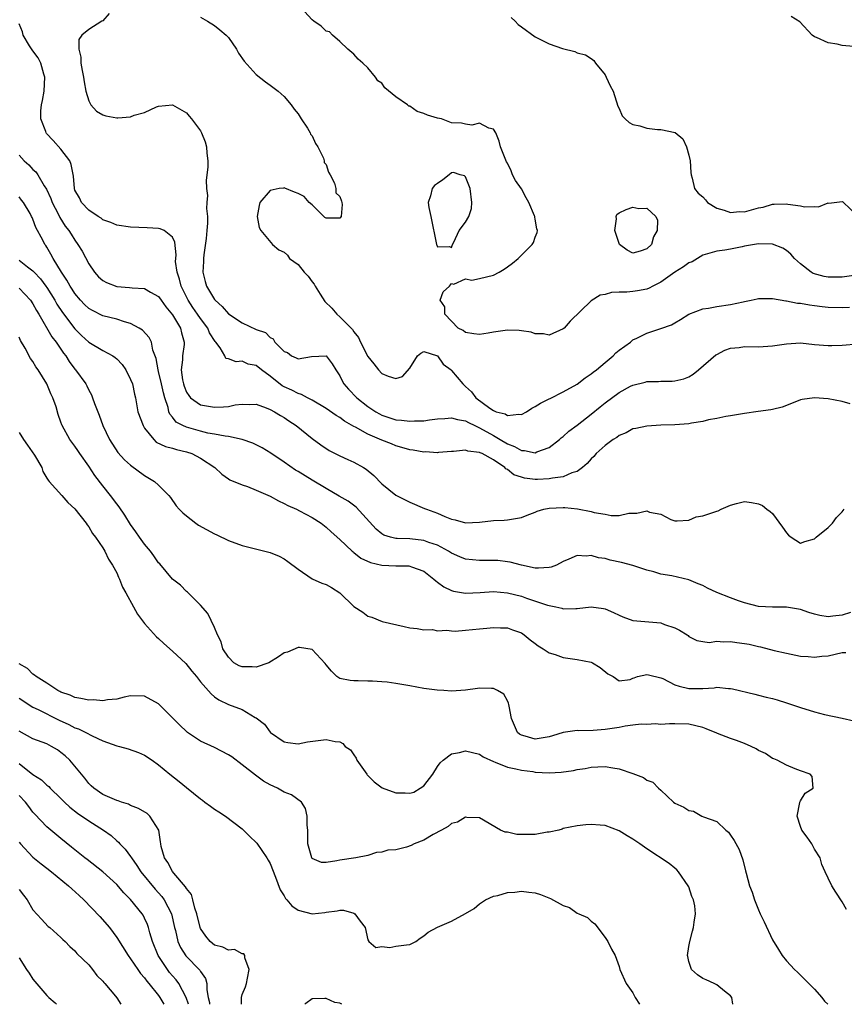
# Model space of a CAD drawing. Units: inches. Extents: x 2631000 to 2634000, y 1494000 to 1497000.
# Drawn here: x 2632583 to 2632701, y 1494000 to 1494141 of the extents above; entities that cross this region are included whole.
import ezdxf

# ---------------------------------------------------------------- set-up
doc = ezdxf.new("R2010")
doc.units = ezdxf.units.IN
doc.header["$MEASUREMENT"] = 0
doc.layers.add('LD26311494_2ft', color=206, linetype='Continuous')

msp = doc.modelspace()

# ---------------------------------------------------------------- linework, layer by layer
at = {"layer": 'LD26311494_2ft'}
for points, elevation in [([(2632595.9, 1494142.1), (2632595, 1494141.09), (2632594.89, 1494141), (2632593, 1494139.84), (2632591.98, 1494139), (2632591.59, 1494138.41), (2632591.56, 1494137), (2632591.87, 1494135.87), (2632591.88, 1494135), (2632592.06, 1494133.94), (2632592.25, 1494133), (2632592.34, 1494132.34), (2632592.58, 1494131), (2632593, 1494129.6), (2632593.31, 1494129), (2632594.12, 1494128.12), (2632595, 1494127.59), (2632595.45, 1494127.45), (2632597, 1494127.14), (2632597.17, 1494127.17), (2632599, 1494127.3), (2632599.52, 1494127.52), (2632601, 1494127.93), (2632602.72, 1494128.72), (2632603, 1494128.82), (2632605, 1494129.03), (2632607, 1494127.85), (2632607.4, 1494127.4), (2632607.72, 1494127), (2632609, 1494125.29), (2632609.16, 1494125), (2632609.69, 1494123.69), (2632609.89, 1494123), (2632609.9, 1494122.1), (2632610.04, 1494121), (2632610.06, 1494120.06), (2632609.8, 1494118.2), (2632609.85, 1494117), (2632610, 1494116), (2632609.93, 1494115), (2632609.86, 1494114.14), (2632609.99, 1494113), (2632610.03, 1494112.03), (2632609.91, 1494111), (2632609.83, 1494109.83), (2632609.51, 1494107.51), (2632609.46, 1494107), (2632609.46, 1494106.54), (2632609.35, 1494105), (2632609.68, 1494103.68), (2632609.87, 1494103), (2632611, 1494101.12), (2632611.1, 1494101), (2632612.11, 1494100.11), (2632613, 1494099.04), (2632615, 1494097.73), (2632617, 1494096.81), (2632618.34, 1494096.34), (2632619, 1494095.63), (2632619.45, 1494095.45), (2632619.68, 1494095), (2632621, 1494093.64), (2632621.48, 1494093.48), (2632622.07, 1494093), (2632622.74, 1494092.74), (2632623, 1494092.57), (2632624.94, 1494092.94), (2632627, 1494093.01), (2632627.88, 1494091.88), (2632628.42, 1494091), (2632629, 1494090.15), (2632629.35, 1494089.35), (2632629.55, 1494089), (2632630.22, 1494088.22), (2632631.43, 1494087), (2632633, 1494085.77), (2632634.13, 1494085), (2632634.68, 1494084.68), (2632635, 1494084.52), (2632637, 1494083.86), (2632637.8, 1494083.8), (2632639, 1494083.63), (2632639.68, 1494083.68), (2632641, 1494083.69), (2632641.82, 1494083.82), (2632643, 1494083.98), (2632644.03, 1494084.03), (2632645, 1494084.14), (2632645.87, 1494083.87), (2632647, 1494083.68), (2632647.44, 1494083.44), (2632648.31, 1494083), (2632649, 1494082.69), (2632651, 1494081.57), (2632651.98, 1494081), (2632653, 1494080.39), (2632654.03, 1494080.03), (2632655, 1494079.43), (2632655.45, 1494079.45), (2632657, 1494079.12), (2632657.23, 1494079.23), (2632659, 1494079.89), (2632660.45, 1494081), (2632660.73, 1494081.27), (2632661, 1494081.46), (2632661.81, 1494082.19), (2632663, 1494083.07), (2632665, 1494084.63), (2632666.29, 1494085.71), (2632667, 1494086.27), (2632669, 1494087.76), (2632670.65, 1494088.65), (2632671, 1494088.83), (2632672.75, 1494089.25), (2632673, 1494089.33), (2632674.65, 1494089.35), (2632675, 1494089.38), (2632676.62, 1494089.38), (2632677, 1494089.41), (2632678.27, 1494089.73), (2632679, 1494090), (2632679.61, 1494090.39), (2632680.38, 1494091), (2632682.86, 1494093.14), (2632683, 1494093.23), (2632684.18, 1494093.82), (2632685, 1494094.11), (2632686.22, 1494094.22), (2632687, 1494094.34), (2632689, 1494094.32), (2632689.65, 1494094.35), (2632691, 1494094.45), (2632693, 1494094.76), (2632695, 1494094.86), (2632697, 1494094.65), (2632699, 1494094.49), (2632699.49, 1494094.51), (2632701, 1494094.53), (2632703.24, 1494094.76)], 8664), ([(2632705, 1494104.88), (2632701, 1494104.28), (2632699, 1494104.29), (2632698.4, 1494104.4), (2632696.84, 1494104.84), (2632696.55, 1494105), (2632695, 1494106.22), (2632694.14, 1494107), (2632693.61, 1494107.61), (2632693, 1494108.14), (2632692.46, 1494108.46), (2632691, 1494109.04), (2632689, 1494109.08), (2632688.44, 1494109), (2632687, 1494108.74), (2632686.66, 1494108.66), (2632685, 1494108.32), (2632684.18, 1494108.18), (2632683, 1494108.02), (2632681, 1494107.47), (2632680.23, 1494107), (2632679.48, 1494106.52), (2632679, 1494106.35), (2632678.24, 1494105.76), (2632677, 1494105.03), (2632675, 1494103.58), (2632673.83, 1494103), (2632673.3, 1494102.7), (2632673, 1494102.6), (2632671.65, 1494102.35), (2632671, 1494102.23), (2632670.13, 1494102.13), (2632669, 1494102.13), (2632667.91, 1494102.09), (2632667, 1494101.83), (2632666.3, 1494101.7), (2632665, 1494100.92), (2632661.99, 1494098.01), (2632661.13, 1494097), (2632661, 1494096.87), (2632659, 1494095.97), (2632658.18, 1494096.18), (2632657, 1494096.17), (2632656.43, 1494096.43), (2632655, 1494096.61), (2632654.67, 1494096.67), (2632653, 1494096.7), (2632651, 1494096.4), (2632650.26, 1494096.26), (2632649, 1494096.06), (2632648.19, 1494096.19), (2632647, 1494096.36), (2632646.64, 1494096.64), (2632645.96, 1494097), (2632644.03, 1494099), (2632644.05, 1494100.05), (2632643.35, 1494101), (2632643.8, 1494102.2), (2632644.72, 1494103), (2632645, 1494103.39), (2632645.3, 1494103.3), (2632647, 1494104.04), (2632647.88, 1494103.88), (2632649, 1494104.11), (2632651, 1494104.57), (2632651.83, 1494105), (2632652.55, 1494105.45), (2632653, 1494105.77), (2632653.71, 1494106.29), (2632654.55, 1494107), (2632656.56, 1494109), (2632656.72, 1494109.28), (2632657, 1494110.05), (2632657.27, 1494110.73), (2632657.3, 1494111), (2632657.21, 1494111.21), (2632657, 1494112.6), (2632656.93, 1494112.93), (2632656.93, 1494113), (2632656.89, 1494113.11), (2632656.05, 1494115), (2632655.68, 1494115.68), (2632655, 1494116.98), (2632654.18, 1494118.18), (2632653.75, 1494119), (2632653.54, 1494119.54), (2632653, 1494120.67), (2632652.85, 1494120.85), (2632652.01, 1494123), (2632651.81, 1494123.81), (2632651.32, 1494125), (2632651, 1494125.55), (2632650.33, 1494125.67), (2632649, 1494126.41), (2632647.89, 1494126.11), (2632647, 1494126.25), (2632646.41, 1494126.41), (2632645, 1494126.45), (2632643.56, 1494127), (2632643, 1494127.11), (2632641.56, 1494127.56), (2632641, 1494127.8), (2632640.08, 1494128.08), (2632639, 1494128.81), (2632638.85, 1494128.85), (2632638.68, 1494129), (2632637, 1494130.19), (2632635.44, 1494131.44), (2632635, 1494132.15), (2632634.45, 1494132.45), (2632634.08, 1494133), (2632633, 1494134.35), (2632632.28, 1494135), (2632631.59, 1494135.59), (2632631, 1494136.29), (2632630.12, 1494137), (2632629, 1494138.09), (2632627.94, 1494139), (2632627.48, 1494139.48), (2632627, 1494139.59), (2632626.31, 1494140.31), (2632625.26, 1494141), (2632625, 1494141.19), (2632623.39, 1494143)], 8668), ([(2632702.6, 1494137.4), (2632701, 1494137.51), (2632700.29, 1494137.71), (2632699, 1494137.91), (2632697.31, 1494138.69), (2632697, 1494138.78), (2632696.68, 1494139), (2632694.92, 1494140.92), (2632693.7, 1494141.7)], 8672), ([(2632702.15, 1494086.15), (2632701, 1494086.48), (2632699, 1494086.83), (2632697, 1494086.99), (2632695.24, 1494086.76), (2632695, 1494086.69), (2632693, 1494085.87), (2632692.37, 1494085.63), (2632691, 1494085.3), (2632690.74, 1494085.26), (2632688.96, 1494085.04), (2632687, 1494084.75), (2632685, 1494084.4), (2632684.3, 1494084.3), (2632683, 1494084.03), (2632681.85, 1494083.85), (2632681, 1494083.61), (2632679.37, 1494083.37), (2632679, 1494083.28), (2632677, 1494083.12), (2632675, 1494083.06), (2632673, 1494082.95), (2632671.4, 1494082.6), (2632671, 1494082.53), (2632670.02, 1494081.98), (2632669, 1494081.6), (2632668.68, 1494081.32), (2632668.15, 1494081), (2632667, 1494080.15), (2632665.72, 1494079), (2632665.4, 1494078.6), (2632665, 1494078.23), (2632664.45, 1494077.55), (2632663.78, 1494077), (2632663, 1494076.44), (2632662.23, 1494076.23), (2632661, 1494075.66), (2632659.48, 1494075.48), (2632659, 1494075.35), (2632657.3, 1494075.3), (2632657, 1494075.27), (2632655.47, 1494075.47), (2632655, 1494075.6), (2632653.94, 1494075.94), (2632653, 1494076.72), (2632652.79, 1494076.79), (2632652.64, 1494077), (2632651, 1494078.08), (2632649.38, 1494079), (2632649.1, 1494079.1), (2632649, 1494079.17), (2632647.32, 1494079.32), (2632647, 1494079.49), (2632645.29, 1494079.29), (2632645, 1494079.3), (2632643.13, 1494079.13), (2632643, 1494079.11), (2632641.24, 1494079.24), (2632641, 1494079.22), (2632639.5, 1494079.5), (2632639, 1494079.54), (2632637.89, 1494079.89), (2632637, 1494080.09), (2632636.37, 1494080.37), (2632635, 1494080.92), (2632633, 1494081.79), (2632631.21, 1494082.79), (2632631, 1494082.89), (2632629.66, 1494083.66), (2632629, 1494084.15), (2632628.46, 1494084.46), (2632627, 1494085.46), (2632625, 1494086.65), (2632624.34, 1494087), (2632623.48, 1494087.48), (2632623, 1494087.59), (2632622.08, 1494088.08), (2632621, 1494088.59), (2632620.73, 1494088.73), (2632619, 1494090.12), (2632617.76, 1494091), (2632617, 1494091.62), (2632615.84, 1494091.84), (2632615, 1494092.26), (2632614.14, 1494092.14), (2632613, 1494092.58), (2632612.64, 1494092.64), (2632612.51, 1494093), (2632611.84, 1494094.16), (2632611.19, 1494095), (2632611.09, 1494095.09), (2632610.32, 1494096.32), (2632610.05, 1494097), (2632609, 1494098.37), (2632608.58, 1494099), (2632607.93, 1494099.93), (2632607.22, 1494101), (2632606.23, 1494103), (2632606.01, 1494104.01), (2632605.67, 1494105), (2632605.44, 1494106.56), (2632605.46, 1494107), (2632605.52, 1494107.52), (2632605.33, 1494109.33), (2632605, 1494110.06), (2632603.79, 1494111), (2632603.23, 1494111.23), (2632603, 1494111.28), (2632601.38, 1494111.38), (2632599, 1494111.49), (2632597, 1494111.77), (2632596.15, 1494112.15), (2632595, 1494112.54), (2632594.75, 1494112.75), (2632594.34, 1494113), (2632593, 1494113.93), (2632591.96, 1494115), (2632591.66, 1494115.66), (2632591, 1494116.8), (2632590.93, 1494117), (2632590.81, 1494118.81), (2632590.48, 1494120.48), (2632590.27, 1494121), (2632589, 1494122.66), (2632587.89, 1494123.89), (2632586.92, 1494124.92), (2632586.87, 1494125), (2632586.82, 1494125.18), (2632586.13, 1494127), (2632586.14, 1494128.14), (2632586.23, 1494129), (2632586.38, 1494129.62), (2632586.62, 1494131), (2632586.71, 1494133), (2632586.56, 1494133.44), (2632586.12, 1494135), (2632585.74, 1494135.74), (2632585, 1494136.75), (2632584.52, 1494137.48), (2632583.59, 1494139), (2632583.5, 1494139.5), (2632583, 1494140.63)], 8662), ([(2632609, 1494141.61), (2632610.02, 1494141), (2632611, 1494140.39), (2632611.78, 1494139.78), (2632612.7, 1494139), (2632613, 1494138.66), (2632614.16, 1494137), (2632614.45, 1494136.45), (2632615.27, 1494135.27), (2632617, 1494133.39), (2632618.33, 1494132.33), (2632619, 1494131.82), (2632620.12, 1494131), (2632621, 1494130.23), (2632622.02, 1494129), (2632622.42, 1494128.42), (2632623, 1494127.74), (2632623.43, 1494127), (2632624.34, 1494125.66), (2632624.75, 1494125), (2632624.8, 1494124.8), (2632625, 1494124.57), (2632625.49, 1494123.49), (2632625.81, 1494123), (2632626.64, 1494121.36), (2632626.76, 1494121), (2632626.76, 1494120.76), (2632627, 1494120.46), (2632627.37, 1494119.37), (2632627.61, 1494119), (2632628.2, 1494117.8), (2632628.42, 1494117), (2632628.41, 1494116.41), (2632629, 1494115.87), (2632629.2, 1494115.2), (2632629.27, 1494115), (2632629.3, 1494114.7), (2632629.19, 1494113), (2632629, 1494112.77), (2632628.78, 1494112.78), (2632627, 1494112.78), (2632626.85, 1494112.85), (2632625, 1494114.67), (2632624.6, 1494115), (2632623.87, 1494115.87), (2632623, 1494116.28), (2632622.48, 1494116.48), (2632621.09, 1494117.09), (2632621, 1494117.11), (2632620.92, 1494117.08), (2632620.31, 1494117), (2632619, 1494116.74), (2632617.5, 1494115), (2632617.43, 1494114.57), (2632617.12, 1494113), (2632617.44, 1494111.44), (2632617.68, 1494111), (2632619.32, 1494109), (2632620.22, 1494108.22), (2632621, 1494107.89), (2632621.46, 1494107.46), (2632621.78, 1494107), (2632623, 1494106.1), (2632623.86, 1494105), (2632624.46, 1494104.46), (2632625, 1494103.64), (2632625.31, 1494103.31), (2632625.43, 1494103), (2632626.16, 1494101.84), (2632626.83, 1494100.83), (2632627.84, 1494099.84), (2632628.53, 1494099), (2632629, 1494098.59), (2632630.78, 1494096.78), (2632631, 1494096.44), (2632631.67, 1494095.67), (2632631.96, 1494095), (2632633, 1494092.94), (2632633.85, 1494091.85), (2632634.54, 1494091), (2632635, 1494090.5), (2632635.91, 1494090.09), (2632637, 1494089.78), (2632637.96, 1494090.04), (2632639, 1494091.23), (2632640.12, 1494093), (2632640.58, 1494093.42), (2632641, 1494093.62), (2632643, 1494093.01), (2632643.81, 1494091.81), (2632644.93, 1494091), (2632645, 1494090.93), (2632646.6, 1494089), (2632646.8, 1494088.8), (2632647, 1494088.64), (2632647.86, 1494087.86), (2632648.49, 1494087), (2632650.48, 1494085.52), (2632651, 1494085.17), (2632651.4, 1494085), (2632652.68, 1494084.68), (2632653, 1494084.44), (2632654.66, 1494084.66), (2632655, 1494084.59), (2632655.75, 1494085), (2632656.5, 1494085.5), (2632657, 1494085.73), (2632657.75, 1494086.25), (2632659, 1494086.83), (2632659.11, 1494086.89), (2632661, 1494087.83), (2632663, 1494088.97), (2632664.15, 1494089.85), (2632665, 1494090.42), (2632665.31, 1494090.69), (2632665.75, 1494091), (2632667, 1494092.08), (2632668.15, 1494093), (2632668.56, 1494093.44), (2632669, 1494093.81), (2632670.63, 1494095), (2632671, 1494095.29), (2632671.54, 1494095.54), (2632673, 1494096.28), (2632675, 1494096.92), (2632676.52, 1494097.48), (2632677, 1494097.74), (2632677.79, 1494098.21), (2632679.02, 1494098.98), (2632681, 1494099.78), (2632681.85, 1494099.85), (2632683, 1494100.1), (2632685, 1494100.37), (2632686.78, 1494100.78), (2632687, 1494100.81), (2632687.95, 1494101), (2632688.81, 1494101.19), (2632689, 1494101.25), (2632690.76, 1494101.24), (2632691, 1494101.22), (2632692.89, 1494100.89), (2632693, 1494100.89), (2632694.58, 1494100.58), (2632695, 1494100.55), (2632696.31, 1494100.31), (2632697, 1494100.24), (2632698.1, 1494100.1), (2632699, 1494100.01), (2632701, 1494099.94), (2632702.02, 1494100.02)], 8666), ([(2632653.56, 1494141.56), (2632654.12, 1494141), (2632654.53, 1494140.53), (2632655, 1494140.22), (2632657, 1494138.77), (2632659, 1494137.79), (2632660.91, 1494137.09), (2632662.67, 1494136.67), (2632663, 1494136.5), (2632664.18, 1494136.18), (2632665, 1494135.66), (2632665.37, 1494135.37), (2632665.64, 1494135), (2632667, 1494133.31), (2632667.17, 1494133), (2632667.73, 1494131.73), (2632668.14, 1494131), (2632668.85, 1494128.85), (2632669, 1494128.48), (2632669.46, 1494127.46), (2632669.88, 1494127), (2632670.47, 1494126.47), (2632671, 1494126.22), (2632672, 1494126), (2632673, 1494125.69), (2632674.5, 1494125.5), (2632675, 1494125.46), (2632677.03, 1494125.03), (2632678.13, 1494124.13), (2632678.69, 1494123), (2632679, 1494121.79), (2632679.18, 1494121), (2632679.3, 1494119.3), (2632679.34, 1494119), (2632679.48, 1494118.52), (2632679.84, 1494117), (2632680.34, 1494116.34), (2632681, 1494115.83), (2632681.38, 1494115.38), (2632681.67, 1494115), (2632683, 1494114.2), (2632684.09, 1494113.91), (2632685, 1494113.58), (2632686.29, 1494113.71), (2632687, 1494113.69), (2632689, 1494114.23), (2632689.64, 1494114.36), (2632691, 1494114.77), (2632691.24, 1494114.76), (2632693, 1494114.84), (2632693.21, 1494114.79), (2632695, 1494114.52), (2632695.59, 1494114.41), (2632697, 1494114.43), (2632697.59, 1494114.41), (2632699, 1494114.94), (2632699.07, 1494114.93), (2632701, 1494115.13), (2632701.1, 1494115.1), (2632701.19, 1494115), (2632703, 1494113.31)], 8670), ([(2632583, 1494121.81), (2632583.73, 1494121), (2632584.41, 1494120.41), (2632585, 1494119.75), (2632585.41, 1494119.41), (2632585.68, 1494119), (2632586.62, 1494117.38), (2632586.93, 1494116.93), (2632587.58, 1494115.58), (2632587.77, 1494115), (2632588.61, 1494113.39), (2632588.86, 1494112.86), (2632589.63, 1494111.63), (2632590.13, 1494111), (2632590.45, 1494110.45), (2632591, 1494109.59), (2632591.44, 1494109), (2632592.04, 1494108.04), (2632593, 1494106.2), (2632593.81, 1494105), (2632594.37, 1494104.37), (2632595, 1494103.82), (2632595.54, 1494103.54), (2632597, 1494102.96), (2632598.84, 1494102.84), (2632599.23, 1494102.77), (2632601, 1494102.69), (2632601.83, 1494102.17), (2632603, 1494101.52), (2632603.35, 1494101), (2632604.05, 1494100.05), (2632605, 1494098.92), (2632606.14, 1494097), (2632606.31, 1494096.31), (2632606.68, 1494095), (2632606.66, 1494094.66), (2632606.45, 1494093), (2632606.43, 1494092.43), (2632606.24, 1494091), (2632606.44, 1494089.56), (2632606.55, 1494089), (2632606.65, 1494088.65), (2632607, 1494087.81), (2632607.32, 1494087.32), (2632607.6, 1494087), (2632609, 1494085.97), (2632611, 1494085.64), (2632612.3, 1494085.7), (2632613, 1494085.77), (2632613.97, 1494085.97), (2632615, 1494086.06), (2632615.98, 1494086.02), (2632617, 1494086.06), (2632618.42, 1494085.58), (2632619, 1494085.34), (2632619.63, 1494085), (2632620.47, 1494084.47), (2632621, 1494084.18), (2632621.68, 1494083.68), (2632622.72, 1494083), (2632625, 1494081.18), (2632626.25, 1494080.25), (2632627.45, 1494079.45), (2632629, 1494078.66), (2632630.15, 1494078.15), (2632631, 1494077.75), (2632632.37, 1494077), (2632632.77, 1494076.77), (2632633.85, 1494075.85), (2632635, 1494074.68), (2632637, 1494073.05), (2632638.34, 1494072.34), (2632639, 1494072.02), (2632641.13, 1494071.13), (2632641.4, 1494071), (2632643, 1494070.44), (2632644.04, 1494069.96), (2632645, 1494069.6), (2632645.51, 1494069.51), (2632647, 1494069.04), (2632649, 1494069.14), (2632651, 1494069.39), (2632652.54, 1494069.46), (2632653, 1494069.5), (2632653.61, 1494069.61), (2632655, 1494069.84), (2632655.82, 1494070.18), (2632657, 1494070.6), (2632657.28, 1494070.72), (2632658.21, 1494071), (2632659, 1494071.16), (2632661, 1494071.25), (2632661.25, 1494071.25), (2632663.07, 1494071.07), (2632665, 1494070.69), (2632665.44, 1494070.56), (2632667, 1494070.29), (2632667.88, 1494070.12), (2632669, 1494070.13), (2632670.43, 1494070.43), (2632671, 1494070.46), (2632671.55, 1494070.45), (2632673, 1494070.78), (2632673.39, 1494070.61), (2632675, 1494070.32), (2632676.44, 1494069.56), (2632677, 1494069.36), (2632677.35, 1494069.35), (2632679, 1494069.46), (2632680.08, 1494069.92), (2632681, 1494070.08), (2632683, 1494070.72), (2632683.21, 1494070.79), (2632683.65, 1494071), (2632685, 1494071.58), (2632685.82, 1494071.82), (2632687, 1494072.13), (2632687.99, 1494071.99), (2632689, 1494071.8), (2632689.55, 1494071.55), (2632690.19, 1494071), (2632690.69, 1494070.69), (2632691, 1494070.42), (2632692.44, 1494068.44), (2632693, 1494067.64), (2632693.31, 1494067.31), (2632693.7, 1494067), (2632695, 1494066.13), (2632695.62, 1494066.38), (2632697, 1494066.77), (2632697.14, 1494066.86), (2632697.27, 1494067), (2632699, 1494068.39), (2632699.61, 1494069), (2632700.19, 1494069.81), (2632701, 1494070.66), (2632701.29, 1494071)], 8660), ([(2632702.18, 1494056.18), (2632701, 1494055.84), (2632699.66, 1494055.66), (2632699, 1494055.6), (2632697.78, 1494055.78), (2632697, 1494055.98), (2632696.21, 1494056.21), (2632695, 1494056.65), (2632693, 1494056.97), (2632691, 1494056.95), (2632689, 1494057.06), (2632687, 1494057.59), (2632686.11, 1494057.89), (2632685, 1494058.3), (2632683, 1494059.09), (2632681.7, 1494059.7), (2632681, 1494060.06), (2632680.33, 1494060.33), (2632679, 1494060.9), (2632676.55, 1494061.45), (2632675, 1494061.72), (2632673.98, 1494062.02), (2632673, 1494062.28), (2632671, 1494062.92), (2632669.37, 1494063.37), (2632667.72, 1494063.72), (2632667, 1494063.94), (2632666.04, 1494064.04), (2632665, 1494064.37), (2632664.29, 1494064.29), (2632663, 1494064.36), (2632661.83, 1494063.83), (2632661, 1494063.5), (2632660.04, 1494063), (2632659.29, 1494062.71), (2632659, 1494062.66), (2632657.46, 1494062.54), (2632657, 1494062.58), (2632655.03, 1494062.97), (2632653.42, 1494063.42), (2632653, 1494063.48), (2632651.64, 1494063.64), (2632651, 1494063.68), (2632649.68, 1494063.68), (2632649, 1494063.65), (2632647, 1494063.85), (2632646.17, 1494064.17), (2632645, 1494064.71), (2632644.56, 1494065), (2632643, 1494065.84), (2632641.74, 1494066.26), (2632641, 1494066.54), (2632639, 1494066.75), (2632637.18, 1494066.82), (2632637, 1494066.82), (2632636.26, 1494067), (2632635.3, 1494067.3), (2632635, 1494067.47), (2632634.17, 1494068.17), (2632631.31, 1494071.31), (2632630.17, 1494072.17), (2632628.91, 1494072.91), (2632627, 1494073.99), (2632625, 1494075.17), (2632623, 1494076.43), (2632622.64, 1494076.64), (2632621, 1494077.78), (2632619.07, 1494079.07), (2632617.83, 1494079.83), (2632617, 1494080.25), (2632616.49, 1494080.49), (2632615, 1494081), (2632613, 1494081.43), (2632612.53, 1494081.47), (2632611, 1494081.78), (2632610.07, 1494081.93), (2632609, 1494082.2), (2632607, 1494082.77), (2632606.48, 1494083), (2632605.52, 1494083.52), (2632605, 1494084.21), (2632604.63, 1494084.63), (2632604.49, 1494085), (2632604.38, 1494085.62), (2632603.91, 1494087), (2632603.7, 1494087.7), (2632603.44, 1494089), (2632603, 1494090.78), (2632602.93, 1494091), (2632602.64, 1494092.64), (2632602.19, 1494093.81), (2632601.97, 1494095), (2632601.64, 1494095.64), (2632600.71, 1494096.71), (2632600.23, 1494097), (2632599, 1494097.65), (2632598.13, 1494097.87), (2632597, 1494098.26), (2632595, 1494098.77), (2632593.51, 1494099.51), (2632593, 1494099.8), (2632592.39, 1494100.39), (2632591.8, 1494101), (2632591, 1494101.94), (2632590.6, 1494102.6), (2632590.32, 1494103), (2632589.87, 1494103.87), (2632589.09, 1494105), (2632587.89, 1494107), (2632587.58, 1494107.58), (2632587, 1494108.58), (2632586.84, 1494108.84), (2632586.71, 1494109), (2632586.41, 1494109.59), (2632585.42, 1494111.42), (2632585, 1494112.64), (2632584.86, 1494112.86), (2632584.8, 1494113), (2632584.59, 1494113.41), (2632583.62, 1494115), (2632583.34, 1494115.34), (2632583, 1494115.82)], 8658), ([(2632583, 1494106.74), (2632584.23, 1494105.77), (2632585, 1494105.19), (2632585.16, 1494105), (2632586.06, 1494104.06), (2632586.86, 1494103), (2632587, 1494102.81), (2632588.14, 1494101), (2632588.44, 1494100.44), (2632589.22, 1494099.22), (2632591, 1494096.87), (2632591.94, 1494095.94), (2632593, 1494094.96), (2632595, 1494093.76), (2632596.46, 1494093), (2632596.79, 1494092.79), (2632597, 1494092.6), (2632597.79, 1494091.79), (2632598.33, 1494091), (2632599, 1494089.62), (2632599.24, 1494089), (2632599.54, 1494087.54), (2632599.68, 1494087), (2632600.04, 1494085), (2632600.77, 1494083), (2632601, 1494082.65), (2632602.31, 1494081), (2632602.65, 1494080.65), (2632603.99, 1494079.99), (2632605, 1494079.75), (2632605.58, 1494079.58), (2632607, 1494079.26), (2632607.78, 1494079), (2632609, 1494078.35), (2632611.08, 1494077), (2632612.06, 1494076.06), (2632613, 1494075.37), (2632613.22, 1494075.22), (2632615, 1494074.5), (2632615.74, 1494074.26), (2632617, 1494073.77), (2632619, 1494072.87), (2632620.2, 1494072.2), (2632621, 1494071.84), (2632621.53, 1494071.53), (2632622.78, 1494071), (2632623.22, 1494070.78), (2632625, 1494069.81), (2632626.29, 1494069), (2632627, 1494068.45), (2632627.76, 1494067.76), (2632629, 1494066.66), (2632630.77, 1494065), (2632630.9, 1494064.9), (2632631, 1494064.83), (2632632.01, 1494064.01), (2632633.36, 1494063.36), (2632635, 1494062.99), (2632637, 1494062.91), (2632638.88, 1494062.88), (2632639, 1494062.87), (2632639.24, 1494062.76), (2632641, 1494062.14), (2632642.45, 1494061), (2632642.73, 1494060.73), (2632643, 1494060.54), (2632643.88, 1494059.88), (2632645, 1494059.35), (2632645.27, 1494059.27), (2632647, 1494058.99), (2632649.08, 1494059.08), (2632651, 1494059.19), (2632653, 1494059.04), (2632655, 1494058.53), (2632655.74, 1494058.26), (2632658.76, 1494057.24), (2632659.96, 1494057), (2632660.81, 1494056.81), (2632661, 1494056.74), (2632662.79, 1494056.79), (2632663, 1494056.78), (2632665, 1494057.02), (2632666.78, 1494056.78), (2632667, 1494056.73), (2632668.22, 1494056.22), (2632669, 1494055.81), (2632669.57, 1494055.57), (2632671, 1494055.06), (2632675, 1494054.7), (2632675.5, 1494054.5), (2632677, 1494054), (2632677.69, 1494053.69), (2632678.75, 1494053), (2632678.89, 1494052.89), (2632679, 1494052.78), (2632680.17, 1494052.17), (2632681, 1494052.02), (2632681.9, 1494051.9), (2632683, 1494052.08), (2632683.98, 1494051.98), (2632685, 1494052.04), (2632685.89, 1494051.89), (2632687, 1494051.76), (2632687.64, 1494051.64), (2632689, 1494051.32), (2632689.28, 1494051.28), (2632691.24, 1494050.76), (2632693, 1494050.36), (2632695, 1494049.95), (2632696.13, 1494049.87), (2632697, 1494049.77), (2632698.08, 1494049.92), (2632699, 1494050), (2632701, 1494050.45), (2632701.53, 1494050.47)], 8656), ([(2632583, 1494102.71), (2632584.64, 1494101), (2632585, 1494100.46), (2632585.5, 1494099.5), (2632585.82, 1494099), (2632587.72, 1494095.72), (2632588.3, 1494095), (2632589.38, 1494093.38), (2632589.7, 1494093), (2632590.19, 1494092.19), (2632591, 1494091.12), (2632591.11, 1494091), (2632592.56, 1494089), (2632592.71, 1494088.71), (2632593, 1494088.09), (2632593.4, 1494087.4), (2632593.55, 1494087), (2632593.81, 1494086.19), (2632594.27, 1494085), (2632594.49, 1494084.49), (2632595.02, 1494083), (2632595.98, 1494081), (2632597.14, 1494079.14), (2632598.12, 1494078.12), (2632599, 1494077.32), (2632601, 1494075.83), (2632602.44, 1494075), (2632603, 1494074.48), (2632604.48, 1494073), (2632604.71, 1494072.71), (2632605.51, 1494071.51), (2632605.96, 1494071), (2632606.48, 1494070.48), (2632607, 1494070.05), (2632608.34, 1494069), (2632608.74, 1494068.74), (2632611, 1494067.49), (2632611.35, 1494067.35), (2632613, 1494066.55), (2632615, 1494065.83), (2632619, 1494064.8), (2632620.27, 1494064.27), (2632621, 1494063.89), (2632621.53, 1494063.53), (2632623, 1494062.4), (2632625, 1494061.03), (2632626.41, 1494060.41), (2632627, 1494060.21), (2632627.78, 1494059.78), (2632629, 1494059.01), (2632631, 1494057.08), (2632632.26, 1494056.26), (2632633, 1494055.67), (2632633.55, 1494055.55), (2632635.07, 1494054.93), (2632638.2, 1494054.2), (2632639, 1494053.98), (2632640.09, 1494053.91), (2632641, 1494053.71), (2632642.25, 1494053.75), (2632643, 1494053.58), (2632644.33, 1494053.67), (2632645, 1494053.55), (2632645.53, 1494053.53), (2632647, 1494053.66), (2632649, 1494053.87), (2632650.05, 1494053.95), (2632651, 1494054.07), (2632651.99, 1494054.01), (2632653, 1494053.99), (2632653.73, 1494053.73), (2632655, 1494053.26), (2632655.39, 1494053), (2632656.28, 1494052.28), (2632657, 1494051.76), (2632657.42, 1494051.42), (2632658.12, 1494051), (2632659, 1494050.41), (2632659.83, 1494050.17), (2632661, 1494049.76), (2632663, 1494049.48), (2632665, 1494049.07), (2632665.18, 1494049), (2632666.29, 1494048.29), (2632667.41, 1494047.41), (2632668.15, 1494047), (2632669, 1494046.38), (2632670.6, 1494046.6), (2632671, 1494046.76), (2632671.15, 1494046.85), (2632671.67, 1494047), (2632673, 1494047.33), (2632673.25, 1494047.25), (2632675, 1494046.84), (2632675.26, 1494046.74), (2632677, 1494045.83), (2632677.61, 1494045.61), (2632679, 1494045.29), (2632680.71, 1494045.29), (2632681, 1494045.32), (2632682.62, 1494045.38), (2632683, 1494045.49), (2632684.7, 1494045.3), (2632685, 1494045.31), (2632685.26, 1494045.26), (2632688.47, 1494044.47), (2632689, 1494044.35), (2632690.07, 1494044.07), (2632691, 1494043.86), (2632691.65, 1494043.65), (2632693, 1494043.26), (2632695, 1494042.58), (2632697, 1494041.95), (2632698.45, 1494041.55), (2632701, 1494041.04), (2632702.68, 1494040.68)], 8654), ([(2632701.61, 1494013.61), (2632701, 1494014.71), (2632700.07, 1494016.07), (2632699.52, 1494017), (2632699, 1494018.09), (2632698.53, 1494019), (2632698.07, 1494020.07), (2632697.81, 1494021), (2632697, 1494022.26), (2632696.64, 1494023), (2632695.99, 1494023.99), (2632695.22, 1494025), (2632695, 1494025.52), (2632694.52, 1494027), (2632694.93, 1494028.93), (2632694.92, 1494029), (2632695, 1494029.19), (2632695.7, 1494030.3), (2632696.83, 1494031), (2632696.67, 1494032.67), (2632696.4, 1494033), (2632695, 1494033.48), (2632694.23, 1494033.77), (2632693, 1494034.28), (2632691.68, 1494035), (2632691.21, 1494035.21), (2632691, 1494035.28), (2632689.98, 1494035.98), (2632689, 1494036.41), (2632688.66, 1494036.66), (2632687.95, 1494037), (2632687, 1494037.41), (2632685.85, 1494037.85), (2632685, 1494038.15), (2632683.14, 1494038.86), (2632683, 1494038.9), (2632681.49, 1494039.49), (2632681, 1494039.7), (2632679, 1494040.19), (2632677, 1494040.24), (2632676.24, 1494040.24), (2632675, 1494040.15), (2632674.23, 1494040.23), (2632673, 1494040.14), (2632672.17, 1494040.17), (2632671, 1494040.02), (2632669.89, 1494039.89), (2632669, 1494039.72), (2632667, 1494039.41), (2632665.28, 1494039.28), (2632663.23, 1494039.23), (2632663, 1494039.27), (2632661, 1494038.99), (2632659.48, 1494038.52), (2632659, 1494038.35), (2632657.84, 1494038.16), (2632657, 1494038.05), (2632655.54, 1494038.46), (2632655, 1494038.59), (2632654.75, 1494038.75), (2632654.46, 1494039), (2632653.59, 1494041), (2632653.24, 1494042.76), (2632653.22, 1494043), (2632653.18, 1494043.18), (2632653, 1494043.55), (2632652.48, 1494044.48), (2632651.6, 1494045), (2632651, 1494045.3), (2632650.72, 1494045.28), (2632649, 1494045.35), (2632648.7, 1494045.29), (2632647, 1494045.05), (2632645, 1494044.9), (2632643.87, 1494045), (2632642.95, 1494045.05), (2632641, 1494045.32), (2632639, 1494045.69), (2632637.85, 1494045.85), (2632637, 1494046.04), (2632635.79, 1494046.21), (2632635, 1494046.24), (2632633.65, 1494046.35), (2632633, 1494046.34), (2632631.59, 1494046.41), (2632631, 1494046.4), (2632630.46, 1494046.46), (2632629, 1494046.74), (2632628.56, 1494047), (2632627.78, 1494047.78), (2632627, 1494048.7), (2632626.88, 1494048.88), (2632625, 1494050.87), (2632623.18, 1494051.18), (2632623, 1494051.19), (2632621.48, 1494050.51), (2632621, 1494050.4), (2632620.18, 1494049.82), (2632618.8, 1494049), (2632617, 1494048.38), (2632616.4, 1494048.4), (2632615, 1494048.4), (2632614.56, 1494048.56), (2632613.81, 1494049), (2632613, 1494049.77), (2632612.22, 1494051), (2632611.98, 1494051.98), (2632611.43, 1494053), (2632611, 1494054.07), (2632610.06, 1494056.06), (2632609, 1494057.25), (2632607.14, 1494059.14), (2632607, 1494059.23), (2632606.12, 1494060.12), (2632605, 1494060.98), (2632603.16, 1494063.16), (2632603, 1494063.32), (2632602.33, 1494064.33), (2632601.85, 1494065), (2632601, 1494066.02), (2632600.28, 1494067), (2632599.76, 1494067.76), (2632599, 1494068.8), (2632598.17, 1494070.17), (2632597.37, 1494071.37), (2632597, 1494071.81), (2632596.13, 1494073), (2632595, 1494074.35), (2632593.87, 1494075.87), (2632593, 1494077.19), (2632591.69, 1494079), (2632591.43, 1494079.43), (2632591, 1494080.07), (2632590.26, 1494081), (2632589.16, 1494083), (2632589.11, 1494083.11), (2632589, 1494083.48), (2632588.59, 1494084.59), (2632588.3, 1494085.7), (2632587.85, 1494087), (2632587.58, 1494087.58), (2632587, 1494089), (2632585.74, 1494091), (2632585.43, 1494091.43), (2632585, 1494092.18), (2632584.65, 1494092.65), (2632583.86, 1494094.14), (2632583.21, 1494095.21), (2632583, 1494095.68)], 8652), ([(2632583, 1494082.03), (2632583.66, 1494081), (2632584.22, 1494080.22), (2632585.21, 1494078.79), (2632586.29, 1494077), (2632586.41, 1494076.41), (2632587, 1494075.46), (2632587.16, 1494075.16), (2632587.32, 1494075), (2632589.12, 1494073), (2632589.97, 1494071.97), (2632591, 1494071.08), (2632592.61, 1494069), (2632592.76, 1494068.76), (2632593, 1494068.51), (2632593.55, 1494067.55), (2632593.98, 1494067), (2632595, 1494065.49), (2632595.3, 1494065), (2632595.84, 1494063.84), (2632596.42, 1494063), (2632597, 1494061.88), (2632597.26, 1494061.26), (2632597.41, 1494061), (2632597.84, 1494059.84), (2632598.33, 1494059), (2632599.39, 1494057), (2632599.97, 1494055.97), (2632600.68, 1494055), (2632601, 1494054.62), (2632602.7, 1494052.7), (2632603, 1494052.47), (2632603.76, 1494051.76), (2632605, 1494050.67), (2632606.9, 1494048.9), (2632607.79, 1494047.79), (2632608.44, 1494047), (2632609, 1494046.27), (2632610.52, 1494044.52), (2632611, 1494044.11), (2632611.65, 1494043.65), (2632613, 1494043.02), (2632615, 1494042.27), (2632616.84, 1494041.16), (2632617, 1494041.08), (2632618.19, 1494040.19), (2632619, 1494039.04), (2632619.04, 1494039), (2632621, 1494037.63), (2632621.54, 1494037.54), (2632623, 1494037.34), (2632624.36, 1494037.64), (2632627, 1494037.97), (2632628.31, 1494037.69), (2632629, 1494037.63), (2632629.42, 1494037.42), (2632629.75, 1494037), (2632630.49, 1494036.49), (2632631, 1494035.79), (2632631.31, 1494035.31), (2632631.42, 1494035), (2632632.83, 1494033), (2632632.9, 1494032.9), (2632633.9, 1494031.9), (2632635.04, 1494031.04), (2632637, 1494030.31), (2632638.33, 1494030.33), (2632639, 1494030.27), (2632639.57, 1494030.43), (2632640.52, 1494031), (2632641, 1494031.32), (2632642.32, 1494033), (2632643, 1494034.12), (2632643.38, 1494034.62), (2632643.78, 1494035), (2632645, 1494035.92), (2632646.12, 1494036.12), (2632647, 1494036.34), (2632649, 1494035.9), (2632649.52, 1494035.52), (2632651, 1494034.83), (2632651.25, 1494034.75), (2632653, 1494034.02), (2632654.2, 1494033.8), (2632655, 1494033.57), (2632656.63, 1494033.37), (2632657, 1494033.31), (2632659, 1494033.19), (2632660.72, 1494033.28), (2632662.46, 1494033.54), (2632663, 1494033.68), (2632664.16, 1494033.84), (2632665, 1494034.02), (2632665.96, 1494034.04), (2632667, 1494034.1), (2632668.1, 1494033.9), (2632669, 1494033.79), (2632671, 1494033.09), (2632672.51, 1494032.51), (2632673, 1494032.17), (2632673.85, 1494031.85), (2632674.66, 1494031), (2632675, 1494030.7), (2632676.81, 1494029), (2632677, 1494028.86), (2632678.28, 1494028.28), (2632679, 1494027.78), (2632679.7, 1494027.7), (2632680.89, 1494027), (2632681.12, 1494026.88), (2632683, 1494026.22), (2632684.3, 1494025), (2632684.69, 1494024.69), (2632685, 1494024.27), (2632685.52, 1494023.52), (2632686.2, 1494022.2), (2632686.74, 1494020.74), (2632687.15, 1494019.15), (2632687.21, 1494018.79), (2632687.71, 1494017), (2632688.07, 1494016.07), (2632688.41, 1494015), (2632689, 1494013.53), (2632689.23, 1494013), (2632689.81, 1494011.81), (2632691, 1494009.27), (2632691.85, 1494007.85), (2632692.4, 1494007), (2632693, 1494006.25), (2632694.16, 1494005), (2632694.59, 1494004.59), (2632695, 1494004.16), (2632697, 1494002.19), (2632698.05, 1494001), (2632698.47, 1494000.47), (2632698.91, 1494000)], 8650), ([(2632685.3, 1494000), (2632685.16, 1494001), (2632685, 1494001.22), (2632684.12, 1494001.88), (2632683, 1494002.81), (2632682.65, 1494003), (2632681.51, 1494003.51), (2632681, 1494003.7), (2632680.23, 1494004.23), (2632679.38, 1494005), (2632679, 1494006.16), (2632678.85, 1494006.85), (2632678.83, 1494007), (2632679, 1494008.28), (2632679.13, 1494009), (2632679.53, 1494010.48), (2632679.68, 1494011), (2632679.78, 1494011.78), (2632679.98, 1494013), (2632679.87, 1494014.13), (2632679.69, 1494015), (2632679.45, 1494015.45), (2632679, 1494016.84), (2632678.93, 1494017), (2632677.53, 1494019), (2632677.28, 1494019.28), (2632677, 1494019.55), (2632676.21, 1494020.21), (2632673, 1494022.31), (2632671.98, 1494023), (2632671.42, 1494023.42), (2632671, 1494023.71), (2632670.18, 1494024.18), (2632669, 1494024.89), (2632667, 1494025.63), (2632666.29, 1494025.71), (2632665, 1494025.81), (2632664.24, 1494025.76), (2632663, 1494025.62), (2632661, 1494025.2), (2632660.86, 1494025.14), (2632660.35, 1494025), (2632659, 1494024.7), (2632658.69, 1494024.69), (2632657, 1494024.38), (2632655, 1494024.34), (2632654.36, 1494024.36), (2632653, 1494024.67), (2632652.7, 1494024.7), (2632652.03, 1494025), (2632649, 1494026.76), (2632647.2, 1494026.8), (2632647, 1494026.84), (2632645.87, 1494026.13), (2632645, 1494025.94), (2632644.49, 1494025.51), (2632643.54, 1494025), (2632642.34, 1494024.34), (2632641, 1494023.55), (2632639.64, 1494023), (2632639.21, 1494022.79), (2632638.55, 1494022.55), (2632637, 1494022.18), (2632635.87, 1494022.13), (2632635, 1494021.8), (2632634.23, 1494021.77), (2632633, 1494021.35), (2632631.29, 1494021), (2632629, 1494020.69), (2632628.56, 1494020.56), (2632627, 1494020.35), (2632626.36, 1494020.36), (2632625, 1494020.93), (2632624.96, 1494021), (2632624.41, 1494023), (2632624.4, 1494024.4), (2632624.38, 1494025), (2632624.31, 1494025.69), (2632624.32, 1494027), (2632624.07, 1494028.07), (2632623.48, 1494029), (2632622.06, 1494030.06), (2632621, 1494030.45), (2632620.03, 1494031), (2632619, 1494031.46), (2632618.03, 1494032.03), (2632616.87, 1494032.87), (2632615, 1494034.35), (2632613.48, 1494035.48), (2632613, 1494035.8), (2632611, 1494036.82), (2632609, 1494037.75), (2632607.14, 1494039), (2632607, 1494039.11), (2632606.03, 1494040.03), (2632605, 1494041.1), (2632603, 1494043.08), (2632601, 1494044.2), (2632599, 1494044.24), (2632598.06, 1494044.06), (2632597, 1494043.75), (2632595.68, 1494043.68), (2632595, 1494043.52), (2632593.66, 1494043.66), (2632593, 1494043.61), (2632591.88, 1494043.88), (2632591, 1494044), (2632590.33, 1494044.33), (2632589, 1494044.78), (2632588.87, 1494044.87), (2632588.58, 1494045), (2632587, 1494046.07), (2632585.44, 1494047), (2632585.23, 1494047.23), (2632585, 1494047.35), (2632584.19, 1494048.19), (2632583, 1494048.83)], 8648), ([(2632583, 1494043.92), (2632585, 1494042.61), (2632585.73, 1494042.27), (2632588.74, 1494040.74), (2632590.14, 1494040.14), (2632591, 1494039.67), (2632591.52, 1494039.52), (2632592.58, 1494039), (2632593.49, 1494038.51), (2632595, 1494037.8), (2632597, 1494037.09), (2632597.38, 1494037), (2632598.64, 1494036.64), (2632600.12, 1494036.12), (2632601, 1494035.72), (2632602.1, 1494035), (2632603, 1494034.35), (2632604.6, 1494033), (2632605.95, 1494031.95), (2632607, 1494031.08), (2632609, 1494029.45), (2632609.28, 1494029.28), (2632609.65, 1494029), (2632610.44, 1494028.44), (2632611, 1494027.99), (2632611.63, 1494027.63), (2632612.59, 1494027), (2632615, 1494025.16), (2632616.07, 1494024.07), (2632617, 1494023.23), (2632617.1, 1494023.1), (2632618.51, 1494021), (2632618.69, 1494020.69), (2632619, 1494020.22), (2632619.78, 1494018.22), (2632620.43, 1494016.43), (2632621, 1494015.54), (2632621.19, 1494015.19), (2632621.37, 1494015), (2632622.11, 1494014.11), (2632623, 1494013.51), (2632625, 1494012.98), (2632626.81, 1494013.19), (2632627, 1494013.24), (2632628.61, 1494013.39), (2632629, 1494013.51), (2632629.49, 1494013.49), (2632631, 1494013.08), (2632631.15, 1494013), (2632631.91, 1494011.91), (2632632.61, 1494011), (2632633, 1494009.25), (2632633.15, 1494009), (2632634.15, 1494008.15), (2632635, 1494008.28), (2632636.13, 1494008.13), (2632637, 1494008.33), (2632638.52, 1494008.52), (2632639, 1494008.6), (2632639.9, 1494009), (2632640.52, 1494009.48), (2632641, 1494009.8), (2632641.64, 1494010.36), (2632643, 1494011.07), (2632645, 1494011.94), (2632647, 1494013.01), (2632648.24, 1494013.76), (2632649, 1494014.42), (2632649.84, 1494015), (2632651, 1494015.51), (2632651.63, 1494015.63), (2632653, 1494016.05), (2632654.08, 1494016.08), (2632655, 1494016.21), (2632656.07, 1494016.07), (2632657, 1494015.97), (2632657.74, 1494015.74), (2632659.19, 1494015.19), (2632661, 1494014.17), (2632661.88, 1494013.88), (2632663, 1494013.09), (2632663.24, 1494013), (2632664.47, 1494012.47), (2632665, 1494011.94), (2632665.52, 1494011.52), (2632667, 1494009.6), (2632667.41, 1494009), (2632667.92, 1494007.92), (2632668.43, 1494007), (2632669, 1494005.43), (2632669.1, 1494005), (2632670.01, 1494003), (2632671, 1494001.64), (2632671.33, 1494001), (2632671.96, 1494000)], 8646), ([(2632614.87, 1494000), (2632614.88, 1494001), (2632615, 1494001.42), (2632615.48, 1494002.52), (2632615.58, 1494003), (2632615.77, 1494003.77), (2632615.99, 1494005), (2632615.35, 1494006.65), (2632615.37, 1494007), (2632615.23, 1494007.23), (2632615, 1494007.26), (2632613.86, 1494007.86), (2632613, 1494007.76), (2632612.21, 1494008.21), (2632611, 1494008.5), (2632610.4, 1494009), (2632609.78, 1494009.78), (2632609, 1494010.89), (2632608.95, 1494011), (2632608.5, 1494013), (2632608.2, 1494013.8), (2632607.92, 1494015), (2632607.73, 1494015.73), (2632607, 1494016.59), (2632606.87, 1494016.87), (2632605.17, 1494018.83), (2632605, 1494019.05), (2632604.35, 1494020.35), (2632603.83, 1494021), (2632603.36, 1494022.64), (2632603.31, 1494023), (2632603.29, 1494023.29), (2632603.04, 1494025), (2632601.77, 1494027), (2632601.35, 1494027.35), (2632600.1, 1494028.1), (2632599, 1494028.53), (2632598.69, 1494028.69), (2632597.68, 1494029), (2632597.19, 1494029.19), (2632597, 1494029.24), (2632595, 1494030.1), (2632593.71, 1494031), (2632593.36, 1494031.36), (2632593, 1494031.69), (2632592.43, 1494032.43), (2632591.94, 1494033), (2632591, 1494034.15), (2632590.27, 1494035), (2632589.62, 1494035.62), (2632589, 1494036.14), (2632588.49, 1494036.49), (2632587.66, 1494037), (2632587, 1494037.34), (2632585, 1494038.08), (2632583, 1494039.2)], 8644), ([(2632583, 1494034.54), (2632585, 1494032.96), (2632586.2, 1494032.2), (2632587, 1494031.45), (2632587.25, 1494031.25), (2632587.48, 1494031), (2632589, 1494029.53), (2632589.5, 1494029), (2632590.27, 1494028.27), (2632591.4, 1494027.4), (2632593, 1494026.31), (2632595.11, 1494025), (2632596.2, 1494024.2), (2632597, 1494023.47), (2632597.26, 1494023.26), (2632597.46, 1494023), (2632598.23, 1494022.23), (2632599, 1494021.18), (2632599.11, 1494021), (2632599.89, 1494019.89), (2632600.47, 1494019), (2632602.52, 1494016.52), (2632603.47, 1494015.47), (2632603.81, 1494015), (2632604.86, 1494013), (2632605.3, 1494011), (2632605.42, 1494010.58), (2632605.75, 1494009), (2632606.14, 1494008.14), (2632606.93, 1494006.93), (2632608.91, 1494004.91), (2632609, 1494004.72), (2632609.71, 1494003.71), (2632609.9, 1494003), (2632609.9, 1494002.1), (2632610.11, 1494001), (2632610.28, 1494000.28), (2632610.31, 1494000)], 8642), ([(2632607.31, 1494000), (2632606.96, 1494000.96), (2632605.89, 1494003), (2632605.51, 1494003.51), (2632605, 1494004.08), (2632604.58, 1494004.58), (2632604.27, 1494005), (2632602.96, 1494007), (2632602.15, 1494009), (2632601.75, 1494010.25), (2632601.56, 1494011), (2632601.43, 1494011.43), (2632601, 1494012.36), (2632600.79, 1494012.79), (2632600.65, 1494013), (2632599, 1494015.05), (2632598.01, 1494016.01), (2632597, 1494017.17), (2632595.01, 1494019.01), (2632592.76, 1494020.76), (2632592.43, 1494021), (2632591, 1494022.14), (2632590.54, 1494022.54), (2632589, 1494023.77), (2632587, 1494025.47), (2632585.28, 1494027.28), (2632585, 1494027.58), (2632584.38, 1494028.38), (2632583.91, 1494029), (2632583, 1494029.97)], 8640), ([(2632583, 1494023.26), (2632583.2, 1494023), (2632585, 1494021.11), (2632586.16, 1494020.16), (2632587, 1494019.53), (2632587.67, 1494019), (2632590.11, 1494017), (2632590.56, 1494016.56), (2632591.62, 1494015.62), (2632592.27, 1494015), (2632594.58, 1494012.58), (2632595.95, 1494011), (2632597, 1494009.6), (2632598.65, 1494007), (2632599, 1494006.54), (2632600.01, 1494005), (2632600.43, 1494004.43), (2632601, 1494003.81), (2632601.32, 1494003.32), (2632601.6, 1494003), (2632603, 1494001.24), (2632603.17, 1494001), (2632603.75, 1494000)], 8638), ([(2632583, 1494016.49), (2632583.66, 1494015.66), (2632584.15, 1494015), (2632585, 1494013.55), (2632586.21, 1494012.21), (2632587.18, 1494011.18), (2632587.4, 1494011), (2632589, 1494009.6), (2632589.28, 1494009.28), (2632589.61, 1494009), (2632590.28, 1494008.28), (2632591, 1494007.69), (2632591.3, 1494007.31), (2632593, 1494005.64), (2632593.53, 1494005), (2632594.15, 1494004.15), (2632595, 1494003.34), (2632595.15, 1494003.14), (2632595.29, 1494003), (2632596.84, 1494001.16), (2632597, 1494000.95), (2632597.57, 1494000)], 8636), ([(2632583, 1494006.67), (2632584.08, 1494005), (2632584.46, 1494004.46), (2632585, 1494003.6), (2632587, 1494001.27), (2632587.27, 1494001), (2632588.2, 1494000.2), (2632588.36, 1494000)], 8634), ([(2632629.27, 1494000), (2632629, 1494000.14), (2632628.27, 1494000.27), (2632627, 1494000.84), (2632626.81, 1494000.81), (2632625, 1494000.79), (2632624.11, 1494000.11), (2632623.96, 1494000)], 8644)]:
    msp.add_lwpolyline(points, dxfattribs=dict(at, elevation=elevation))
for points, elevation in [([(2632642.01, 1494113), (2632642.85, 1494109), (2632642.88, 1494108.88), (2632643, 1494108.64), (2632644.68, 1494108.68), (2632645, 1494108.55), (2632645.15, 1494109), (2632645.33, 1494109.33), (2632646.08, 1494111), (2632647, 1494112.21), (2632647.49, 1494113), (2632647.85, 1494114.15), (2632647.92, 1494115), (2632647.68, 1494117), (2632647, 1494118.69), (2632646.85, 1494118.85), (2632646.24, 1494119), (2632645.29, 1494119.29), (2632645, 1494119.25), (2632644.64, 1494119), (2632643.76, 1494118.24), (2632643, 1494117.75), (2632642.57, 1494117.43), (2632642.21, 1494117), (2632641.98, 1494115.98), (2632641.63, 1494115), (2632641.72, 1494114.28)], 8668), ([(2632670.01, 1494113.99), (2632671, 1494114.32), (2632671.85, 1494114.15), (2632673, 1494114.19), (2632674.27, 1494113), (2632674.5, 1494112.5), (2632674.45, 1494111), (2632673.92, 1494110.08), (2632673.64, 1494109), (2632673, 1494108.37), (2632672.05, 1494108.05), (2632671, 1494107.73), (2632670.19, 1494108.19), (2632669.06, 1494109), (2632669, 1494109.11), (2632668.39, 1494111), (2632668.65, 1494112.65), (2632668.57, 1494113), (2632668.7, 1494113.3), (2632669, 1494113.51)], 8670)]:
    msp.add_lwpolyline(points, close=True, dxfattribs=dict(at, elevation=elevation))

doc.saveas('drawing.dxf')
